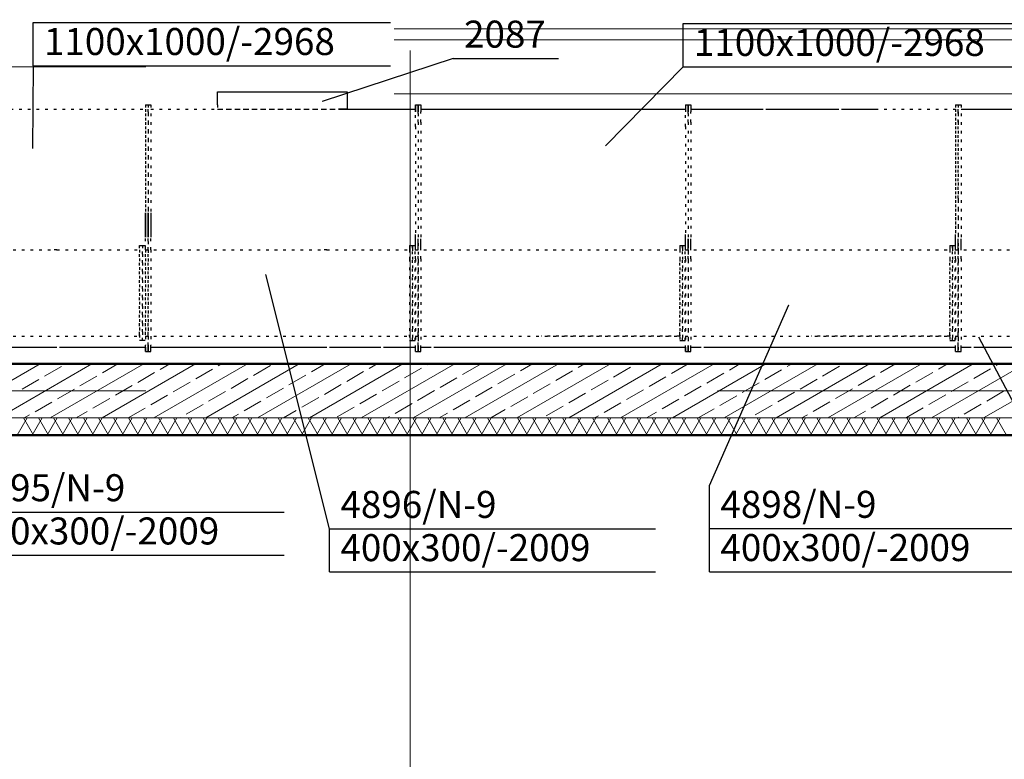
# Model space of a CAD drawing. Extents: x 164709 to 484143, y -180256 to 59023.
# Drawn here: x 349155 to 353713, y -123005 to -119583 of the extents above; entities that cross this region are included whole.
import ezdxf

# ---------------------------------------------------------------- set-up
doc = ezdxf.new("R2010")
doc.units = 0
doc.header["$LTSCALE"] = 50
doc.header["$MEASUREMENT"] = 0
for name, pattern in [('CADVENT_HIDDEN', [0.8, 0.25, -0.55]), ('PRZERYWANE1', [120, 60, -60]), ('PUNKTOWA2', [249.721251, 88.19443, -52.91662, 20.415667, -52.916635, 35.277899, 0])]:
    doc.linetypes.add(name, pattern=pattern)
for name, color, linetype, lineweight, true_color in [('niecka_Pen_No__140', 7, 'Continuous', 13, 0x8db3cd), ('obrys budynków_Pen_No__140', 7, 'Continuous', 13, 0x8db3cd), ('obrys budynków_Pen_No__2', 7, 'Continuous', 50, 0xb6c122)]:
    doc.layers.add(name, color=color, linetype=linetype, lineweight=lineweight, true_color=true_color)
for name, color, linetype in [('OPIS-N-2', 160, 'Continuous'), ('OPIS-N-9', 140, 'Continuous'), ('WE-N-2', 160, 'Continuous'), ('WE-N-9', 140, 'Continuous')]:
    doc.layers.add(name, color=color, linetype=linetype)
doc.layers.add('SCIANY_Pen_No__4', color=7, linetype='Continuous', lineweight=13)
doc.styles.add('GENERATED_STYLE_7', font='TAHOMA.TTF')

# ---------------------------------------------------------------- blocks, each defined once
blk = doc.blocks.new('A$C332B53AC')
at = {"layer": 'niecka_Pen_No__140', "color": 252, "linetype": 'PRZERYWANE1'}
for p, q in [((69075.7, 26018.5), (3225, 26018.5)), ((69075.7, 25968.5), (3225, 25968.5)), ((69075.7, 25718.5), (3225, 25718.5))]:
    blk.add_line(p, q, dxfattribs=at)
at = {"layer": 'obrys budynków_Pen_No__140', "color": 252, "linetype": 'Continuous'}
for p, q in [((34004.2, 24218.5), (34437.2, 24468.5)), ((34244.2, 24218.5), (34677.2, 24468.5)), ((34457.9, 24411.1), (34535.8, 24456.1)), ((34484.2, 24218.5), (34917.2, 24468.5)), ((34724.2, 24218.5), (35157.2, 24468.5)), ((34725.7, 24427.2), (34797.2, 24468.5)), ((34964.2, 24218.5), (35397.2, 24468.5)), ((34993.6, 24443.2), (35037.2, 24468.5)), ((35157.5, 24399.3), (35235.4, 24444.3)), ((35204.2, 24218.5), (35637.2, 24468.5)), ((35261.4, 24459.3), (35277.2, 24468.5)), ((35425.3, 24415.4), (35503.3, 24460.4)), ((35444.2, 24218.5), (35877.2, 24468.5)), ((35684.2, 24218.5), (36117.2, 24468.5)), ((35693.2, 24431.5), (35757.2, 24468.5)), ((35857.1, 24387.6), (35935, 24432.6)), ((35924.2, 24218.5), (36357.2, 24468.5)), ((35961, 24447.6), (35997.2, 24468.5)), ((36124.9, 24403.6), (36202.9, 24448.6)), ((36164.2, 24218.5), (36597.2, 24468.5)), ((36228.9, 24463.6), (36237.2, 24468.5)), ((36392.8, 24419.7), (36470.7, 24464.7)), ((36404.2, 24218.5), (36837.2, 24468.5)), ((36644.2, 24218.5), (37077.2, 24468.5)), ((36660.6, 24435.8), (36717.2, 24468.5)), ((36824.6, 24391.9), (36902.5, 24436.9)), ((36884.2, 24218.5), (37317.2, 24468.5)), ((36928.5, 24451.9), (36957.2, 24468.5)), ((37092.4, 24407.9), (37170.3, 24452.9)), ((37124.2, 24218.5), (37557.2, 24468.5)), ((37196.3, 24467.9), (37197.2, 24468.5)), ((37360.2, 24424), (37437.2, 24468.5)), ((37364.2, 24218.5), (37797.2, 24468.5)), ((37604.2, 24218.5), (38037.2, 24468.5)), ((37628.1, 24440.1), (37677.2, 24468.5)), ((37792, 24396.2), (37870, 24441.2)), ((37844.2, 24218.5), (38277.2, 24468.5)), ((37895.9, 24456.2), (37917.2, 24468.5)), ((38059.9, 24412.3), (38137.8, 24457.3)), ((38084.2, 24218.5), (38517.2, 24468.5)), ((38324.2, 24218.5), (38757.2, 24468.5)), ((38327.7, 24428.3), (38397.2, 24468.5)), ((38564.2, 24218.5), (38997.2, 24468.5)), ((38595.6, 24444.4), (38637.2, 24468.5)), ((38759.5, 24400.5), (38837.4, 24445.5)), ((38804.2, 24218.5), (39237.2, 24468.5)), ((38863.4, 24460.5), (38877.2, 24468.5)), ((34353.9, 24351.1), (34431.9, 24396.1)), ((34621.8, 24367.2), (34699.7, 24412.2)), ((34889.6, 24383.2), (34967.6, 24428.2)), ((35321.4, 24355.4), (35399.3, 24400.4)), ((35589.2, 24371.5), (35667.2, 24416.5)), ((36021, 24343.6), (36099, 24388.6)), ((36288.9, 24359.7), (36366.8, 24404.7)), ((36556.7, 24375.8), (36634.7, 24420.8)), ((36988.5, 24347.9), (37066.4, 24392.9)), ((37256.3, 24364), (37334.3, 24409)), ((37524.2, 24380.1), (37602.1, 24425.1)), ((37955.9, 24352.3), (38033.9, 24397.3)), ((38223.8, 24368.3), (38301.7, 24413.3)), ((38491.6, 24384.4), (38569.6, 24429.4)), ((38655.6, 24340.5), (38733.5, 24385.5)), ((34517.9, 24307.2), (34595.8, 24352.2)), ((34785.7, 24323.2), (34863.7, 24368.2)), ((35053.6, 24339.3), (35131.5, 24384.3)), ((35217.5, 24295.4), (35295.4, 24340.4)), ((35485.3, 24311.5), (35563.3, 24356.5)), ((35753.2, 24327.6), (35831.1, 24372.6)), ((36184.9, 24299.7), (36262.9, 24344.7)), ((36452.8, 24315.8), (36530.7, 24360.8)), ((36720.6, 24331.9), (36798.6, 24376.9)), ((37152.4, 24304), (37230.3, 24349)), ((37420.2, 24320.1), (37498.2, 24365.1)), ((37688.1, 24336.2), (37766, 24381.2)), ((38119.9, 24308.3), (38197.8, 24353.3)), ((38387.7, 24324.4), (38465.7, 24369.4)), ((38819.5, 24296.6), (38897.4, 24341.6)), ((34681.8, 24263.2), (34759.7, 24308.2)), ((34949.6, 24279.3), (35027.6, 24324.3)), ((35381.4, 24251.5), (35459.3, 24296.5)), ((35649.2, 24267.6), (35727.2, 24312.6)), ((35917.1, 24283.6), (35995, 24328.6)), ((36348.9, 24255.8), (36426.8, 24300.8)), ((36616.7, 24271.9), (36694.7, 24316.9)), ((36884.6, 24287.9), (36962.5, 24332.9)), ((37316.3, 24260.1), (37394.3, 24305.1)), ((37584.2, 24276.2), (37662.1, 24321.2)), ((37852, 24292.3), (37930, 24337.3)), ((38283.8, 24264.4), (38361.7, 24309.4)), ((38551.6, 24280.5), (38629.6, 24325.5)), ((34413.9, 24247.2), (34491.9, 24292.2)), ((34845.7, 24219.3), (34923.7, 24264.3)), ((35113.6, 24235.4), (35191.5, 24280.4)), ((35564.2, 24218.5), (35623.3, 24252.6)), ((35813.2, 24223.6), (35891.1, 24268.6)), ((36081, 24239.7), (36159, 24284.7)), ((36524.2, 24218.5), (36590.7, 24256.9)), ((36780.6, 24227.9), (36858.6, 24272.9)), ((37048.5, 24244), (37126.4, 24289)), ((37484.2, 24218.5), (37558.2, 24261.2)), ((37748.1, 24232.3), (37826, 24277.3)), ((38015.9, 24248.3), (38093.9, 24293.3)), ((38204.2, 24218.5), (38257.8, 24249.4)), ((38447.7, 24220.5), (38525.7, 24265.5)), ((38715.6, 24236.6), (38793.5, 24281.6)), ((17524.8, 24218.5), (69075.7, 24218.5)), ((34331.6, 24138.5), (34377.8, 24218.5)), ((34407.4, 24138.5), (34361.2, 24218.5)), ((34364.2, 24218.5), (34388, 24232.2)), ((34400.9, 24138.5), (34447.1, 24218.5)), ((34476.7, 24138.5), (34430.5, 24218.5)), ((34470.2, 24138.5), (34516.4, 24218.5)), ((34546, 24138.5), (34499.8, 24218.5)), ((34539.5, 24138.5), (34585.7, 24218.5)), ((34615.3, 24138.5), (34569.1, 24218.5)), ((34604.2, 24218.5), (34655.8, 24248.2)), ((34608.8, 24138.5), (34654.9, 24218.5)), ((34684.6, 24138.5), (34638.4, 24218.5)), ((34678, 24138.5), (34724.2, 24218.5)), ((34753.8, 24138.5), (34707.6, 24218.5)), ((34747.3, 24138.5), (34793.5, 24218.5)), ((34823.1, 24138.5), (34776.9, 24218.5)), ((34816.6, 24138.5), (34862.8, 24218.5)), ((34892.4, 24138.5), (34846.2, 24218.5)), ((34885.9, 24138.5), (34932.1, 24218.5)), ((34961.7, 24138.5), (34915.5, 24218.5)), ((34955.2, 24138.5), (35001.4, 24218.5)), ((35031, 24138.5), (34984.8, 24218.5)), ((35024.4, 24138.5), (35070.6, 24218.5)), ((35100.2, 24138.5), (35054.1, 24218.5)), ((35084.2, 24218.5), (35087.6, 24220.4)), ((35093.7, 24138.5), (35139.9, 24218.5)), ((35169.5, 24138.5), (35123.3, 24218.5)), ((35163, 24138.5), (35209.2, 24218.5)), ((35238.8, 24138.5), (35192.6, 24218.5)), ((35232.3, 24138.5), (35278.5, 24218.5)), ((35308.1, 24138.5), (35261.9, 24218.5)), ((35301.6, 24138.5), (35347.8, 24218.5)), ((35324.2, 24218.5), (35355.4, 24236.5)), ((35377.4, 24138.5), (35331.2, 24218.5)), ((35370.9, 24138.5), (35417, 24218.5)), ((35446.7, 24138.5), (35400.5, 24218.5)), ((35440.1, 24138.5), (35486.3, 24218.5)), ((35515.9, 24138.5), (35469.7, 24218.5)), ((35509.4, 24138.5), (35555.6, 24218.5)), ((35585.2, 24138.5), (35539, 24218.5)), ((35578.7, 24138.5), (35624.9, 24218.5)), ((35654.5, 24138.5), (35608.3, 24218.5)), ((35648, 24138.5), (35694.2, 24218.5)), ((35723.8, 24138.5), (35677.6, 24218.5)), ((35717.3, 24138.5), (35763.5, 24218.5)), ((35793.1, 24138.5), (35746.9, 24218.5)), ((35786.5, 24138.5), (35832.7, 24218.5)), ((35862.3, 24138.5), (35816.2, 24218.5)), ((35855.8, 24138.5), (35902, 24218.5)), ((35931.6, 24138.5), (35885.4, 24218.5)), ((35925.1, 24138.5), (35971.3, 24218.5)), ((36000.9, 24138.5), (35954.7, 24218.5)), ((35994.4, 24138.5), (36040.6, 24218.5)), ((36070.2, 24138.5), (36024, 24218.5)), ((36044.2, 24218.5), (36055, 24224.7)), ((36063.7, 24138.5), (36109.9, 24218.5)), ((36139.5, 24138.5), (36093.3, 24218.5)), ((36133, 24138.5), (36179.1, 24218.5)), ((36208.8, 24138.5), (36162.6, 24218.5)), ((36202.2, 24138.5), (36248.4, 24218.5)), ((36278, 24138.5), (36231.9, 24218.5)), ((36271.5, 24138.5), (36317.7, 24218.5)), ((36284.2, 24218.5), (36322.9, 24240.8)), ((36347.3, 24138.5), (36301.1, 24218.5)), ((36340.8, 24138.5), (36387, 24218.5)), ((36416.6, 24138.5), (36370.4, 24218.5)), ((36410.1, 24138.5), (36456.3, 24218.5)), ((36485.9, 24138.5), (36439.7, 24218.5)), ((36479.4, 24138.5), (36525.6, 24218.5)), ((36555.2, 24138.5), (36509, 24218.5)), ((36548.7, 24138.5), (36594.8, 24218.5)), ((36624.5, 24138.5), (36578.3, 24218.5)), ((36617.9, 24138.5), (36664.1, 24218.5)), ((36693.7, 24138.5), (36647.5, 24218.5)), ((36687.2, 24138.5), (36733.4, 24218.5)), ((36763, 24138.5), (36716.8, 24218.5)), ((36756.5, 24138.5), (36802.7, 24218.5)), ((36832.3, 24138.5), (36786.1, 24218.5)), ((36825.8, 24138.5), (36872, 24218.5)), ((36901.6, 24138.5), (36855.4, 24218.5)), ((36895.1, 24138.5), (36941.2, 24218.5)), ((36970.9, 24138.5), (36924.7, 24218.5)), ((36964.3, 24138.5), (37010.5, 24218.5)), ((37040.1, 24138.5), (36994, 24218.5)), ((37004.2, 24218.5), (37022.5, 24229)), ((37033.6, 24138.5), (37079.8, 24218.5)), ((37109.4, 24138.5), (37063.2, 24218.5)), ((37102.9, 24138.5), (37149.1, 24218.5)), ((37178.7, 24138.5), (37132.5, 24218.5)), ((37172.2, 24138.5), (37218.4, 24218.5)), ((37248, 24138.5), (37201.8, 24218.5)), ((37241.5, 24138.5), (37287.7, 24218.5)), ((37244.2, 24218.5), (37290.3, 24245.1)), ((37317.3, 24138.5), (37271.1, 24218.5)), ((37310.8, 24138.5), (37356.9, 24218.5)), ((37386.6, 24138.5), (37340.4, 24218.5)), ((37380, 24138.5), (37426.2, 24218.5)), ((37455.8, 24138.5), (37409.6, 24218.5)), ((37449.3, 24138.5), (37495.5, 24218.5)), ((37525.1, 24138.5), (37478.9, 24218.5)), ((37518.6, 24138.5), (37564.8, 24218.5)), ((37594.4, 24138.5), (37548.2, 24218.5)), ((37587.9, 24138.5), (37634.1, 24218.5)), ((37663.7, 24138.5), (37617.5, 24218.5)), ((37657.2, 24138.5), (37703.4, 24218.5)), ((37733, 24138.5), (37686.8, 24218.5)), ((37726.4, 24138.5), (37772.6, 24218.5)), ((37802.2, 24138.5), (37756.1, 24218.5)), ((37795.7, 24138.5), (37841.9, 24218.5)), ((37871.5, 24138.5), (37825.3, 24218.5)), ((37865, 24138.5), (37911.2, 24218.5)), ((37940.8, 24138.5), (37894.6, 24218.5)), ((37934.3, 24138.5), (37980.5, 24218.5)), ((38010.1, 24138.5), (37963.9, 24218.5)), ((37964.2, 24218.5), (37990, 24233.3)), ((38003.6, 24138.5), (38049.8, 24218.5)), ((38079.4, 24138.5), (38033.2, 24218.5)), ((38072.9, 24138.5), (38119, 24218.5)), ((38148.7, 24138.5), (38102.5, 24218.5)), ((38142.1, 24138.5), (38188.3, 24218.5)), ((38217.9, 24138.5), (38171.7, 24218.5)), ((38211.4, 24138.5), (38257.6, 24218.5)), ((38287.2, 24138.5), (38241, 24218.5)), ((38280.7, 24138.5), (38326.9, 24218.5)), ((38356.5, 24138.5), (38310.3, 24218.5)), ((38350, 24138.5), (38396.2, 24218.5)), ((38425.8, 24138.5), (38379.6, 24218.5)), ((38419.3, 24138.5), (38465.5, 24218.5)), ((38495.1, 24138.5), (38448.9, 24218.5)), ((38488.5, 24138.5), (38534.7, 24218.5)), ((38564.3, 24138.5), (38518.2, 24218.5)), ((38557.8, 24138.5), (38604, 24218.5)), ((38633.6, 24138.5), (38587.4, 24218.5)), ((38627.1, 24138.5), (38673.3, 24218.5)), ((38702.9, 24138.5), (38656.7, 24218.5)), ((38684.2, 24218.5), (38689.6, 24221.6)), ((38696.4, 24138.5), (38742.6, 24218.5)), ((38772.2, 24138.5), (38726, 24218.5)), ((38765.7, 24138.5), (38811.9, 24218.5)), ((38841.5, 24138.5), (38795.3, 24218.5)), ((38835, 24138.5), (38881.1, 24218.5)), ((38910.8, 24138.5), (38864.6, 24218.5))]:
    blk.add_line(p, q, dxfattribs=at)
at = {"layer": 'obrys budynków_Pen_No__2', "color": 252, "linetype": 'Continuous'}
for p, q in [((69075.7, 24468.5), (17274.8, 24468.5)), ((17604.8, 24138.5), (69375.7, 24138.5))]:
    blk.add_line(p, q, dxfattribs=at)
at = {"layer": 'SCIANY_Pen_No__4', "color": 252, "linetype": 'PUNKTOWA2'}
for p, q in [((36150, 21508.5), (36150, 46717)), ((1878.6, 25843.5), (70986, 25843.5)), ((1878.6, 24343.5), (70986, 24343.5))]:
    blk.add_line(p, q, dxfattribs=at)
blk = doc.blocks.new('*a3323')
at = {"layer": 'OPIS-N-9'}
for p, q in [((0, 200), (0, 400)), ((0, 0), (0, 200)), ((0, 200), (1508.3, 200)), ((0, 0), (1508.3, 0))]:
    blk.add_line(p, q, dxfattribs=at)
blk = doc.blocks.new('*a3324')
at = {"layer": 'OPIS-N-9'}
for p, q in [((0, 0), (0, 200)), ((0, 200), (1508.3, 200)), ((0, 0), (1508.3, 0))]:
    blk.add_line(p, q, dxfattribs=at)
blk = doc.blocks.new('*a3325')
at = {"layer": 'OPIS-N-9'}
for p, q in [((0, 200), (0, 400)), ((0, 0), (0, 200)), ((0, 200), (1508.3, 200)), ((0, 0), (1508.3, 0))]:
    blk.add_line(p, q, dxfattribs=at)
blk = doc.blocks.new('*a3343')
at = {"layer": 'OPIS-N-2'}
for p, q in [((0, 0), (0, 200)), ((0, 200), (1654.2, 200)), ((0, 0), (1654.2, 0))]:
    blk.add_line(p, q, dxfattribs=at)
blk = doc.blocks.new('*a3344')
at = {"layer": 'OPIS-N-2'}
for p, q in [((0, 0), (0, 200)), ((0, 200), (1654.2, 200)), ((0, 0), (1654.2, 0))]:
    blk.add_line(p, q, dxfattribs=at)
blk = doc.blocks.new('*a3345')
at = {"layer": 'OPIS-N-2'}
blk.add_line((0, 0), (487.5, 0), dxfattribs=at)
blk = doc.blocks.new('A$C0D71504E')
at = {"layer": 'OPIS-N-2'}
for points in [[(33199.8, -26961.7), (32592.6, -27160.2), (32592.6, -27160.2)], [(31255.2, -26995.9), (31252.4, -27377.6), (31252.4, -27377.6)], [(34263.9, -27000), (33904.9, -27366.3), (33904.9, -27366.3)]]:
    blk.add_lwpolyline(points, dxfattribs=at)
at = {"layer": 'OPIS-N-9'}
for points in [[(32627.7, -29137.5), (32331.6, -27961), (32331.6, -27961)], [(34386.7, -28937.1), (34753.6, -28102.1), (34753.6, -28102.1)], [(36119.8, -29171.9), (35632.9, -28251.8), (35632.9, -28251.8)]]:
    blk.add_lwpolyline(points, dxfattribs=at)
at = {"layer": 'WE-N-2', "linetype": 'Continuous'}
for points in [[(32108.1, -27176.3), (32108.1, -27116.8), (32708.1, -27116.8), (32708.1, -27196.8), (32668.9, -27196.8)], [(32108.1, -27176.3), (32108.1, -27116.8)], [(32668.9, -27196.8), (33025.4, -27196.8), (33025.4, -27208.9)], [(33025.4, -27176.8), (33025.4, -27196.8)], [(33025.4, -27176.8), (33050.4, -27176.8), (33050.4, -27208.9)], [(33025.4, -27208.9), (33025.4, -27176.8)], [(33050.4, -27196.8), (34275.4, -27196.8), (34275.4, -27208.9)], [(34275.4, -27176.8), (34275.4, -27196.8)], [(34275.4, -27176.8), (34300.4, -27176.8), (34300.4, -27208.9)], [(34275.4, -27176.8), (34275.4, -27208.9)], [(34300.4, -27196.8), (34622.6, -27196.8)], [(34647.6, -27196.8), (34972.6, -27196.8)], [(34997.6, -27196.8), (35154.2, -27196.8)], [(35554.2, -27196.8), (36222.6, -27196.8)], [(31800.4, -27676.3), (31800.4, -27788.9)], [(33025.4, -27839.7), (33025.4, -27776.3)], [(33025.4, -27839.7), (33025.4, -27776.3)], [(33037.9, -27839.7), (33037.9, -27796.3)], [(33037.9, -27839.7), (33037.9, -27796.3)], [(33050.4, -27839.7), (33050.4, -27796.3)], [(34275.4, -27839.7), (34275.4, -27776.3)], [(34275.4, -27839.7), (34275.4, -27776.3)], [(34287.9, -27839.7), (34287.9, -27796.3)], [(34300.4, -27839.7), (34300.4, -27796.3)], [(35525.4, -27839.7), (35525.4, -27776.3)], [(35525.4, -27839.7), (35525.4, -27776.3)], [(35537.9, -27839.7), (35537.9, -27796.3)], [(35537.9, -27839.7), (35537.9, -27796.3)], [(35550.4, -27839.7), (35550.4, -27796.3)], [(30550.4, -28296.8), (31351.9, -28296.8)], [(31376.9, -28296.8), (31775.4, -28296.8), (31775.4, -28288.9)], [(31775.4, -28296.8), (31775.4, -28316.8), (31775.4, -28316.8), (31775.4, -28288.9)], [(31775.4, -28316.8), (31787.9, -28316.8), (31787.9, -28288.9), (31787.9, -28316.8), (31800.4, -28316.8), (31800.4, -28288.9)], [(31800.4, -28296.8), (32601.9, -28296.8)], [(32626.9, -28296.8), (32851.9, -28296.8)], [(32876.9, -28296.8), (33025.4, -28296.8), (33025.4, -28289)], [(33025.4, -28316.8), (33025.4, -28316.8), (33025.4, -28289)], [(33025.4, -28316.8), (33037.9, -28316.8), (33037.9, -28289)], [(33025.4, -28316.8), (33025.4, -28296.8)], [(33037.9, -28289), (33037.9, -28316.8), (33050.4, -28316.8), (33050.4, -28289)], [(33050.4, -28296.8), (33085, -28296.8)], [(33110, -28296.8), (34275.4, -28296.8), (34275.4, -28289)], [(34275.4, -28296.8), (34275.4, -28316.8), (34275.4, -28316.8), (34275.4, -28289)], [(34275.4, -28316.8), (34287.9, -28316.8), (34287.9, -28289)], [(34287.9, -28289), (34287.9, -28316.8), (34300.4, -28316.8), (34300.4, -28289)], [(34300.4, -28296.8), (34335, -28296.8)], [(34360, -28296.8), (35525.4, -28296.8), (35525.4, -28289)], [(35525.4, -28316.8), (35525.4, -28316.8), (35525.4, -28289)], [(35525.4, -28316.8), (35537.9, -28316.8), (35537.9, -28289)], [(35525.4, -28316.8), (35525.4, -28296.8)], [(35537.9, -28316.8), (35550.4, -28316.8), (35550.4, -28289)], [(35537.9, -28316.8), (35537.9, -28289)], [(35550.4, -28296.8), (35585, -28296.8)], [(35610, -28296.8), (36775.4, -28296.8), (36775.4, -28289)]]:
    blk.add_lwpolyline(points, dxfattribs=at)
at = {"layer": 'WE-N-2', "linetype": 'CADVENT_HIDDEN'}
for points in [[(30550.4, -27196.8), (31775.4, -27196.8), (31775.4, -27676.3)], [(31775.4, -27176.8), (31775.4, -27196.8)], [(31775.4, -27176.8), (31787.9, -27176.8), (31787.9, -27676.3)], [(31775.4, -27176.8), (31775.4, -27676.3)], [(31787.9, -27208.9), (31787.9, -27176.8), (31800.4, -27176.8), (31800.4, -27676.3)], [(31787.9, -27176.8), (31787.9, -27676.3)], [(31787.9, -27208.9), (31787.9, -28316.8), (31787.9, -28316.8)], [(31800.4, -27196.8), (32668.9, -27196.8)], [(32108.1, -27176.3), (32108.1, -27196.8), (32668.9, -27196.8)], [(32108.1, -27176.3), (32108.1, -27196.8)], [(33025.4, -27276.3), (33025.4, -27208.9)], [(33025.4, -27276.3), (33025.4, -27208.9)], [(33037.9, -27176.8), (33037.9, -27176.8)], [(33037.9, -27176.8), (33037.9, -28316.8), (33037.9, -28316.8)], [(33037.9, -27256.3), (33037.9, -27208.9)], [(33037.9, -27256.3), (33037.9, -27208.9)], [(33050.4, -27256.3), (33050.4, -27208.9)], [(34275.4, -27276.3), (34275.4, -27208.9)], [(34275.4, -27276.3), (34275.4, -27208.9)], [(34287.9, -27176.8), (34287.9, -27176.8)], [(34287.9, -27176.8), (34287.9, -28316.8), (34287.9, -28316.8)], [(34287.9, -27256.3), (34287.9, -27208.9)], [(34287.9, -27256.3), (34287.9, -27208.9)], [(34300.4, -27256.3), (34300.4, -27208.9)], [(34622.6, -27196.8), (34647.6, -27196.8)], [(34972.6, -27196.8), (34997.6, -27196.8)], [(35154.2, -27196.8), (35525.4, -27196.8), (35525.4, -27776.3)], [(35525.4, -27176.8), (35525.4, -27196.8)], [(35525.4, -27176.8), (35537.9, -27176.8), (35537.9, -27176.8), (35537.9, -28316.8), (35537.9, -28316.8)], [(35525.4, -27176.8), (35525.4, -27776.3)], [(35537.9, -27208.9), (35537.9, -27176.8), (35550.4, -27176.8), (35550.4, -27796.3)], [(35537.9, -27256.3), (35537.9, -27176.8)], [(35537.9, -27208.9), (35537.9, -27256.3)], [(35537.9, -27256.3), (35537.9, -27208.9)], [(35550.4, -27196.8), (35554.2, -27196.8)], [(33037.9, -27256.3), (33037.9, -27796.3)], [(33037.9, -27256.3), (33037.9, -27796.3)], [(33050.4, -27256.3), (33050.4, -27796.3)], [(34287.9, -27256.3), (34287.9, -27796.3)], [(34287.9, -27256.3), (34287.9, -27796.3)], [(34300.4, -27256.3), (34300.4, -27796.3)], [(35537.9, -27256.3), (35537.9, -27796.3)], [(35537.9, -27256.3), (35537.9, -27608.9)], [(35537.9, -27608.9), (35537.9, -27256.3)], [(33025.4, -27276.3), (33025.4, -27776.3)], [(33025.4, -27276.3), (33025.4, -27776.3)], [(34275.4, -27276.3), (34275.4, -27776.3)], [(34275.4, -27276.3), (34275.4, -27776.3)], [(35537.9, -27608.9), (35537.9, -27796.3)], [(31775.4, -27847.2), (31775.4, -27788.9)], [(31775.4, -27847.2), (31775.4, -27788.9)], [(31787.9, -27847.2), (31787.9, -27788.9)], [(31787.9, -27847.2), (31787.9, -27788.9)], [(31800.4, -27847.2), (31800.4, -27788.9)], [(31775.4, -27847.2), (31775.4, -28288.9)], [(31775.4, -27847.2), (31775.4, -28288.9)], [(31800.4, -27847.2), (31800.4, -28288.9)], [(33025.4, -27889), (33025.4, -27839.7)], [(33025.4, -27889), (33025.4, -27839.7)], [(33037.9, -27889), (33037.9, -27839.7)], [(33037.9, -27889), (33037.9, -27839.7)], [(33050.4, -27889), (33050.4, -27839.7)], [(34275.4, -27889), (34275.4, -27839.7)], [(34275.4, -27889), (34275.4, -27839.7)], [(34287.9, -27847.2), (34287.9, -27839.7)], [(34287.9, -27889), (34287.9, -27839.7)], [(34287.9, -27847.2), (34287.9, -27889)], [(34287.9, -27889), (34287.9, -27847.2)], [(34300.4, -27889), (34300.4, -27839.7)], [(35525.4, -27889), (35525.4, -27839.7)], [(35525.4, -27889), (35525.4, -27839.7)], [(35537.9, -27847.2), (35537.9, -27839.7)], [(35537.9, -27839.7), (35537.9, -27847.2), (35537.9, -27847.2), (35537.9, -27889)], [(35537.9, -27839.7), (35537.9, -27847.2)], [(35537.9, -27889), (35537.9, -27847.2)], [(35537.9, -27847.2), (35537.9, -27889)], [(35550.4, -27889), (35550.4, -27839.7)], [(33025.4, -27889), (33025.4, -28289)], [(33025.4, -27889), (33025.4, -28289)], [(33037.9, -27889), (33037.9, -28289)], [(33037.9, -27889), (33037.9, -28239.7)], [(33037.9, -28239.7), (33037.9, -27889)], [(33050.4, -27889), (33050.4, -28289)], [(34275.4, -27889), (34275.4, -28289)], [(34275.4, -27889), (34275.4, -28289)], [(34287.9, -27889), (34287.9, -28289)], [(34287.9, -27889), (34287.9, -28289)], [(34300.4, -27889), (34300.4, -28289)], [(35525.4, -27889), (35525.4, -28289)], [(35525.4, -27889), (35525.4, -28289)], [(35550.4, -27889), (35550.4, -28289)], [(33037.9, -28239.7), (33037.9, -28247.2)], [(33037.9, -28289), (33037.9, -28247.2), (33037.9, -28247.2), (33037.9, -28239.7)], [(33037.9, -28289), (33037.9, -28247.2)], [(31351.9, -28296.8), (31376.9, -28296.8)], [(32601.9, -28296.8), (32626.9, -28296.8)], [(32851.9, -28296.8), (32876.9, -28296.8)], [(33085, -28296.8), (33110, -28296.8)], [(34335, -28296.8), (34360, -28296.8)], [(35585, -28296.8), (35610, -28296.8)]]:
    blk.add_lwpolyline(points, dxfattribs=at)
at = {"layer": 'WE-N-2', "linetype": 'Continuous'}
for points in [[(33037.9, -27208.9), (33037.9, -27176.8)], [(34287.9, -27208.9), (34287.9, -27176.8)], [(31775.4, -27676.3), (31775.4, -27788.9), (31775.4, -27788.9)], [(31787.9, -27788.9), (31787.9, -27676.3), (31787.9, -27676.3)], [(34287.9, -27796.3), (34287.9, -27839.7), (34287.9, -27839.7)]]:
    blk.add_lwpolyline(points, close=True, dxfattribs=at)
at = {"layer": 'WE-N-2', "linetype": 'CADVENT_HIDDEN'}
for points in [[(31787.9, -27847.2), (31787.9, -28288.9), (31787.9, -28239.7)], [(35537.9, -27889), (35537.9, -28289), (35537.9, -28239.7)]]:
    blk.add_lwpolyline(points, close=True, dxfattribs=at)
at = {"layer": 'WE-N-9', "linetype": 'CADVENT_HIDDEN'}
for points in [[(30523.1, -27847.2), (31364.4, -27847.2)], [(31364.4, -27847.2), (31351.9, -27847.2)], [(31364.4, -27847.2), (31748.1, -27847.2), (31748.1, -28239.7), (31748.1, -28239.7), (31748.1, -27827.2), (31748.1, -27827.2)], [(31748.1, -27827.2), (31760.6, -27827.2), (31760.6, -28267.2), (31748.1, -28267.2)], [(31760.6, -27827.2), (31773.1, -27827.2), (31773.1, -28267.2), (31760.6, -28267.2)], [(31773.1, -27847.2), (32614.4, -27847.2)], [(32614.4, -27847.2), (32601.9, -27847.2)], [(32614.4, -27847.2), (32998.1, -27847.2), (32998.1, -27889), (32998.1, -27889), (32998.1, -28239.7), (32998.1, -28239.7), (32998.1, -28247.2)], [(32998.1, -28267.2), (33010.6, -28267.2), (33010.6, -27839.7), (33010.6, -28267.2), (33010.6, -28267.2), (33010.6, -27827.2), (33010.6, -27827.2)], [(32998.1, -27839.7), (32998.1, -27889), (32998.1, -27889), (32998.1, -28239.7)], [(33010.6, -28267.2), (33023.1, -28267.2), (33023.1, -27839.7)], [(33023.1, -27847.2), (34248.1, -27847.2), (34248.1, -27889), (34248.1, -27889), (34248.1, -28267.2), (34248.1, -28267.2)], [(34248.1, -28267.2), (34260.6, -28267.2), (34260.6, -27839.7), (34260.6, -28267.2), (34260.6, -28267.2), (34260.6, -27827.2), (34260.6, -27827.2)], [(34248.1, -27839.7), (34248.1, -27889), (34248.1, -27889), (34248.1, -28239.7)], [(34260.6, -28267.2), (34273.1, -28267.2), (34273.1, -27839.7)], [(34273.1, -27847.2), (35498.1, -27847.2), (35498.1, -27889), (35498.1, -27889), (35498.1, -28267.2), (35498.1, -28267.2)], [(35498.1, -28267.2), (35510.6, -28267.2), (35510.6, -27839.7), (35510.6, -27839.7), (35510.6, -28267.2), (35510.6, -28267.2), (35510.6, -27827.2), (35510.6, -27827.2)], [(35498.1, -27839.7), (35498.1, -27889), (35498.1, -27889), (35498.1, -28239.7)], [(35510.6, -28267.2), (35523.1, -28267.2), (35523.1, -27839.7)], [(35523.1, -27847.2), (36748.1, -27847.2), (36748.1, -27889), (36748.1, -27889), (36748.1, -28267.2), (36748.1, -28267.2)], [(34248.1, -28239.7), (34248.1, -27889)], [(35498.1, -28239.7), (35498.1, -27889)], [(30523.1, -28247.2), (31748.1, -28247.2), (31748.1, -28239.7), (31748.1, -28239.7), (31748.1, -28267.2), (31748.1, -28267.2)], [(31748.1, -28239.7), (31748.1, -28247.2)], [(31773.1, -28247.2), (32998.1, -28247.2), (32998.1, -28239.7), (32998.1, -28239.7), (32998.1, -28267.2), (32998.1, -28267.2)], [(33023.1, -28247.2), (34248.1, -28247.2)], [(34248.1, -28247.2), (33607.5, -28247.2)], [(34273.1, -28247.2), (35498.1, -28247.2)], [(35498.1, -28247.2), (34857.5, -28247.2)], [(35523.1, -28247.2), (36748.1, -28247.2)]]:
    blk.add_lwpolyline(points, dxfattribs=at)
for points in [[(31748.1, -27827.2), (31748.1, -27827.2)], [(31760.6, -27827.2), (31760.6, -28267.2), (31760.6, -28267.2), (31760.6, -27827.2)], [(34248.1, -28247.2), (34248.1, -28239.7)], [(35498.1, -28247.2), (35498.1, -28239.7)]]:
    blk.add_lwpolyline(points, close=True, dxfattribs=at)
at = {"layer": 'WE-N-9', "linetype": 'Continuous'}
for points in [[(32998.1, -27827.2), (32998.1, -27839.7)], [(32998.1, -27827.2), (32998.1, -27827.2), (32998.1, -27827.2), (33010.6, -27827.2), (33010.6, -27839.7), (33010.6, -27827.2), (33023.1, -27827.2), (33023.1, -27839.7)], [(32998.1, -27827.2), (32998.1, -27839.7)], [(34248.1, -27827.2), (34248.1, -27839.7)], [(34248.1, -27827.2), (34248.1, -27827.2), (34248.1, -27827.2), (34260.6, -27827.2), (34260.6, -27839.7), (34260.6, -27827.2), (34273.1, -27827.2), (34273.1, -27839.7)], [(34248.1, -27827.2), (34248.1, -27839.7)], [(35498.1, -27827.2), (35498.1, -27839.7)], [(35498.1, -27827.2), (35498.1, -27827.2), (35498.1, -27827.2), (35523.1, -27827.2), (35523.1, -27839.7)], [(35498.1, -27827.2), (35498.1, -27839.7)]]:
    blk.add_lwpolyline(points, dxfattribs=at)
blk.add_lwpolyline([(35510.6, -27827.2), (35510.6, -27839.7), (35510.6, -27839.7)], close=True, dxfattribs=at)
at = {"layer": 'OPIS-N-2'}
for name, p in [('*a3344', (31255.2, -26995.9)), ('*a3343', (34263.9, -27000)), ('*a3345', (33199.8, -26961.7))]:
    blk.add_blockref(name, p, dxfattribs=at)
at = {"layer": 'OPIS-N-9'}
for name, p in [('*a3325', (30909.1, -29260.3)), ('*a3323', (34386.7, -29337.1)), ('*a3324', (32627.7, -29337.5))]:
    blk.add_blockref(name, p, dxfattribs=at)
at = {"layer": 'OPIS-N-2', "style": 'GENERATED_STYLE_7'}
for s, p in [('2087', (33249.8, -26911.7)), ('1100x1000/-2968', (31305.2, -26945.9)), ('1100x1000/-2968', (34313.9, -26950))]:
    blk.add_text(s, height=125, dxfattribs=at).set_placement(p)
at = {"layer": 'OPIS-N-9', "style": 'GENERATED_STYLE_7'}
for s, p in [('4895/N-9', (30959.1, -29010.3)), ('4896/N-9', (32677.7, -29087.5)), ('4898/N-9', (34436.7, -29087.1)), ('400x300/-2009', (30959.1, -29210.3)), ('400x300/-2009', (32677.7, -29287.5)), ('400x300/-2009', (34436.7, -29287.1))]:
    blk.add_text(s, height=125, dxfattribs=at).set_placement(p)

msp = doc.modelspace()

# ---------------------------------------------------------------- block references
for name, p in [('A$C332B53AC', (314811.9, -145644.1)), ('A$C0D71504E', (317961.9, -92800.7))]:
    msp.add_blockref(name, p)

doc.saveas('drawing.dxf')
